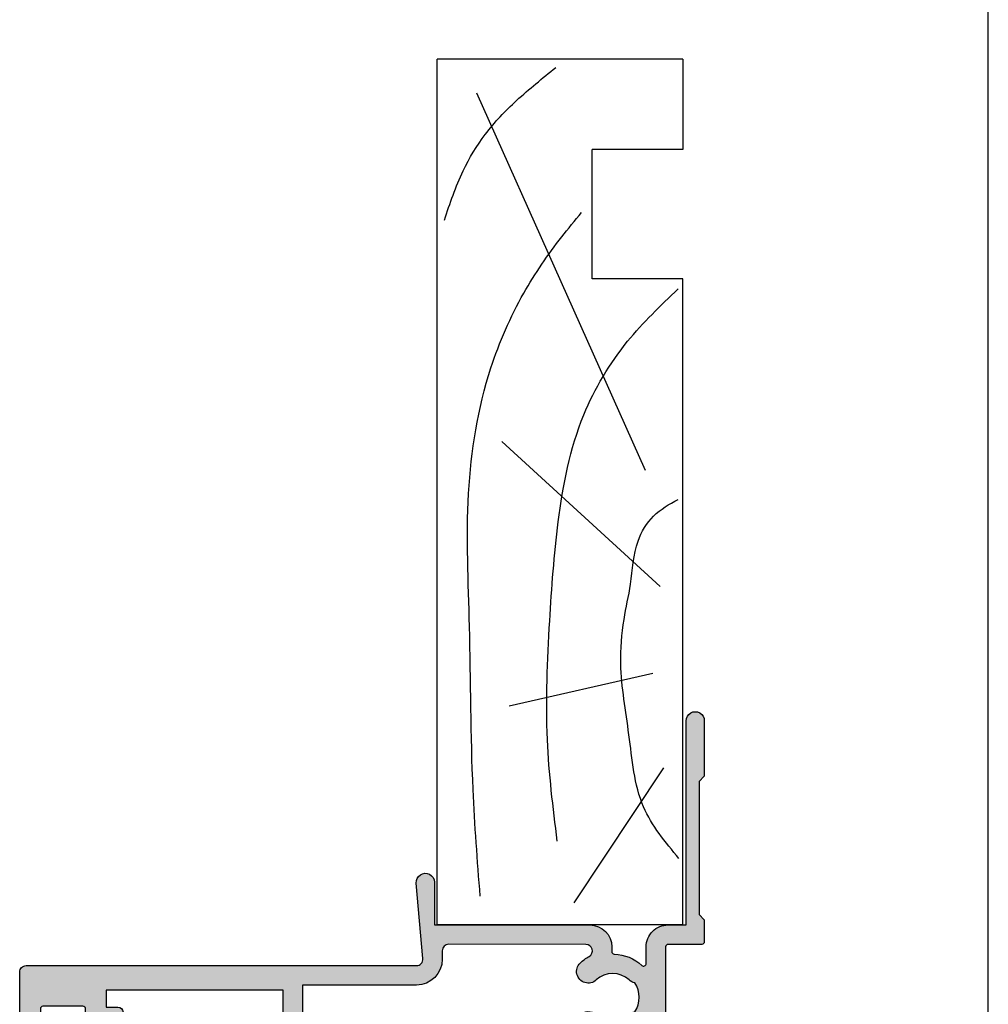
# Model space of a CAD drawing. Units: millimetres. Extents: x 0 to 354, y 0 to 482.
# Drawn here: x 279 to 354, y 77 to 153 of the extents above; entities that cross this region are included whole.
import ezdxf

# ---------------------------------------------------------------- set-up
doc = ezdxf.new("R2010")
doc.units = ezdxf.units.MM
doc.layers.get('0').update_dxf_attribs({"plot": 0})
doc.layers.add('APL Hatch', color=253, linetype='Continuous')
doc.layers.add('APL Joinery', color=2, linetype='Continuous')

# ---------------------------------------------------------------- blocks, each defined once
blk = doc.blocks.new('a4 specifiers manual')
blk.add_line((353.9999991921495, 1.108869583e-07), (353.9999991921495, 482.0000001108869))
blk = doc.blocks.new('19mmliner', base_point=(110.739951507863, 355.7623510830485))
at = {"layer": 'APL Joinery', "color": 3}
for p, q in [((110.739951507863, 355.7623510830485), (177.7399515078631, 355.7623510830485)), ((110.739951507863, 336.7623510830484), (110.739951507863, 355.7623510830485)), ((177.7399515078631, 336.7623510830485), (177.7399515078631, 355.7623510830485)), ((160.7399515078631, 343.7623510830484), (170.7399515078631, 343.7623510830484)), ((160.7399515078631, 336.7623510830485), (160.7399515078631, 343.7623510830484)), ((170.7399515078631, 336.7623510830485), (170.7399515078631, 343.7623510830484)), ((110.739951507863, 336.7623510830484), (160.7399515078631, 336.7623510830485)), ((177.7399515078631, 336.7623510830485), (170.7399515078631, 336.7623510830485))]:
    blk.add_line(p, q, dxfattribs=at)
at = {"layer": 'APL Joinery', "color": 8}
for p, q in [((145.9131780783453, 339.6327166292613), (175.1069420828859, 352.7132887325449)), ((136.9304814615635, 338.5194764502585), (148.1588522325407, 350.7651184192899)), ((130.1934589989773, 339.0760965397599), (127.6670755755074, 350.2084983297885)), ((122.8950179978421, 338.2411664055077), (112.4454077587423, 345.190146322691))]:
    blk.add_line(p, q, dxfattribs=at)
for points, knots in [([(165.2821176582808, 355.2180791353014), (166.5726858318287, 354.7818781738363), (168.9083728440546, 353.9924360185927), (172.0610412556228, 352.0900882102074), (174.6875300120783, 349.5844033021437), (176.2507024700006, 347.6216106372748), (177.0719069678068, 346.5904677480291)], [0, 0, 0, 0, 4.077163776164723, 7.378903861023069, 10.95052549711435, 14.90356917242528, 14.90356917242528, 14.90356917242528, 14.90356917242528]), ([(112.962024863876, 352.4416363673449), (115.710435231041, 352.6547702152513), (122.6593903931888, 353.1936480954731), (133.0603500725692, 353.1446097782715), (143.9830780527489, 353.7000992866996), (152.8130144084047, 352.2948735856875), (159.402266048835, 349.3943549626645), (163.2730412780899, 346.7537889098188), (165.2352067994704, 345.1119730676722), (165.8529398578057, 344.5950931661851)], [0, 0, 0, 0, 8.267050822299995, 20.90203347130239, 31.18486054127779, 41.04700630219173, 47.37085711970707, 52.62972264650577, 55.04603969815228, 55.04603969815228, 55.04603969815228, 55.04603969815228]), ([(117.2336493875612, 346.4777841475926), (119.8422678032878, 346.8000537066384), (125.4981607755736, 347.4987845456142), (133.7781962604838, 347.1223878341504), (142.2036965073619, 346.5273623865884), (149.7800610034507, 345.0750496880203), (155.8214982068499, 341.4387446299347), (158.650253791137, 338.4840976402127), (159.9486415420667, 337.1279262265049)], [0, 0, 0, 0, 7.873644080568313, 17.07129258656329, 24.77081643184663, 33.27528257512341, 39.90117587444498, 45.52268627951728, 45.52268627951728, 45.52268627951728, 45.52268627951728]), ([(115.8770369925237, 337.0554560822224), (117.1487211363271, 338.1096881093439), (119.9161916569408, 340.4039339495252), (125.4540610404964, 340.8199775377686), (130.238054618822, 341.7249569545736), (134.1816997355666, 341.426500736041), (137.2886936906935, 340.6778211815541), (140.1492368439622, 340.581128745862), (142.5350224188241, 339.1458380938953), (143.2897884662015, 337.8009584142327), (143.6675039241498, 337.1279262265049)], [0, 0, 0, 0, 4.844139449286539, 10.54193621031332, 16.07410556410715, 19.51351901015936, 22.27929741151003, 25.6710732269026, 27.95241956603697, 30.23778869522836, 30.23778869522836, 30.23778869522836, 30.23778869522836])]:
    blk.add_open_spline(points, degree=3, knots=knots, dxfattribs=at)
blk = doc.blocks.new('9100381')
at = {"layer": 'APL Joinery', "color": 8, "ltscale": 2}
blk.add_lwpolyline([(-2.422785499999889, 8.53e-14), (2.422785499999889, 8.53e-14, 0.3033465624796744), (2.820053499999772, 0.2654460000001677), (3.827201499999745, 2.696915000000302, -0.3053436210547263), (4.134494499999647, 2.900620000000088), (4.306864894963354, 2.899360076298393, -0.1297792508535488), (4.91773937204158, 2.733300558780683), (6.585652416815491, 1.77045913566323, 0.13163778731986), (6.685642398691555, 1.743670000000406), (7.000000000000028, 1.743670000000349, 0.4142135623731213), (7.400000000000062, 2.143670000000355), (7.400000000000062, 5.543669999999735, 0.4142135623726996), (7.000000000000625, 5.943669999999741), (6.685640353641531, 5.943670000000196, 0.1316526051181045), (6.585640280411297, 5.916875038477741), (5.59282100000243, 5.343670000000287), (4.914999767771377, 4.952330664593972, -0.1316522343267966), (4.295000879337948, 4.786202807049193), (3.374269377865147, 4.786202807049193, 0.3033468671118682), (2.413434500000221, 4.144193000000086), (1.577241508704645, 2.125446021016358, -0.3033466127794313), (1.179973352416453, 1.859999999999928), (-1.179973352416737, 1.859999999999985, -0.3033466127794396), (-1.577241508704986, 2.12544602101633), (-2.413434499999794, 4.144193000000171, 0.3033468671118666), (-3.374269377864976, 4.786202807049221), (-4.295000879338005, 4.786202807049193, -0.1316522343268009), (-4.914999767771519, 4.952330664594057), (-5.592821000002487, 5.343670000000287), (-6.585640280411382, 5.916875038477741, 0.13165260511811), (-6.685640353641616, 5.943670000000196), (-7.000000000000454, 5.943669999999741, 0.4142135623726788), (-7.399999999999891, 5.543669999999764), (-7.400000000000574, 2.143670000000469, 0.4142135623731367), (-7.000000000000483, 1.743670000000378), (-6.688321000000115, 1.743670000000946, 0.1320607039702207), (-6.583029255663774, 1.771973416173437), (-4.917739372041552, 2.733300558780655, -0.1297792508535493), (-4.306864894963325, 2.899360076298393), (-4.134494499999647, 2.900619999999975, -0.3053436210547183), (-3.827201500000001, 2.696915000000217), (-2.820053500000113, 0.2654459999999688, 0.303346562479663)], format="xyb", close=True, dxfattribs=at)
blk = doc.blocks.new('00554c')
at = {"layer": 'APL Hatch'}
h = blk.add_hatch(color=256, dxfattribs=at)
h.paths.add_polyline_path([(-14.42100963185112, -23.55766639269086, -0.2614125764230122), (-14.90000000001055, -22.7041155954155), (-14.90000000001055, -5.974072534853348, -0.2614125764230764), (-14.42100963185087, -5.120521737577593), (-12.77899036816771, -4.118228898325691, 0.2614125764230214), (-12.30000000000828, -3.264678101050323), (-12.30000000000828, -1.839094867625131, 0.585524068319845), (-12.60420192637631, -1.668384708170153), (-14.19448045462378, -2.639094867625091), (-14.8000000000084, -2.639094867625081, -0.4903143948256964), (-14.99364916731875, -2.38909486762509), (-14.80635083269809, -1.663691536866722, 0.0632542239299468), (-14.80000000000837, -1.613691536866554), (-14.80000000000828, 1.613691536874747, 0.2134217652833791), (-14.9000000000083, 1.837298334624854, -0.6885002580690055), (-14.70000000000849, 2.360905132374682), (-14.53968203403502, 2.360905132374923), (-12.61800237420792, 1.251422863477415, -0.2679491924311395), (-12.51800237420795, 1.078217782720484), (-12.51800237420778, 0.9050127019636772, 0.5773502691896198), (-12.21800237420789, 0.7318076212066256), (-11.77249766335399, 0.9890198859435839, 0.1763269807084479), (-11.64058987711823, 1.146221464081262), (-10.87185648905081, 3.258299089376952, 0.5205670505517836), (-11.15376427528658, 3.660905132375319), (-18.64998347515575, 3.660905132375319), (-19.14998347515393, 3.160905132375318), (-19.64998347515393, 3.660905132375319), (-25.30000000000837, 3.6609051323735, 0.4142135623730114), (-25.80000000000837, 3.1609051323735), (-25.80000000000837, -51.83909326264483, 0.4142135623731284), (-25.30000000000473, -52.33909326264484), (-18.30000000000473, -52.33909326264484, 0.4142135623730951), (-17.80000000000473, -51.83909326264483), (-17.80000000000655, -51.33909326264483, 0.4142135623729619), (-18.30000000000655, -50.83909326264484), (-18.57315943995309, -50.83909326264484, -0.5952667734435316), (-18.99222964255932, -50.0663659899169, 0.3526240526986234), (-19.41634615385374, -45.88522530931595, 1), (-20.48365384616227, -46.93919603468612, -0.4039324889478331), (-20.45454545455323, -49.5088381449409, 0.1432248589122045), (-20.68423826075378, -49.95885363584466, -0.2959768337496242), (-22.91576173926114, -49.95885363584102, 0.1432248589117307), (-23.14545454546169, -49.5088381449409, -0.4039324889476343), (-23.11634615385447, -46.93919603468794, 0.6804429733204058), (-23.68000000000939, -45.66281091219434, -0.4259815677329873), (-24.20000000000982, -45.16321107232079), (-24.20000000000982, -42.16221067200104, -0.4142135623730951), (-23.70000000000982, -41.66221067200104), (-19.80000000000473, -41.66221067200285, 0.4142135623731617), (-17.80000000000655, -39.66221067199922), (-17.80000000000837, -32.83909326264484, -0.4142135623730951), (-17.30000000000837, -32.33909326264484), (-11.1537642752866, -32.33909326264328, 0.5205670505517835), (-10.87185648905081, -31.93648721964556), (-11.64058987711823, -29.82440959434988, 0.1763269807084475), (-11.77249766335399, -29.66720801621219), (-12.21800237420789, -29.40999575147524, 0.5773502691896196), (-12.51800237420778, -29.58320083223228), (-12.51800237420795, -29.7564059129891, -0.2679491924311395), (-12.61800237420792, -29.92961099374602), (-14.53968203403505, -31.03909326264354), (-14.70000000000849, -31.0390932626433, -0.688500258069006), (-14.9000000000083, -30.51548646489347, 0.2134217652833792), (-14.80000000000837, -30.29187966714335), (-14.80000000000845, -27.06449659340207, 0.0632542239299468), (-14.80635083269809, -27.01449659340187), (-14.99364916731875, -26.28909326264353, -0.4903143948256964), (-14.8000000000084, -26.03909326264352), (-14.19448045462373, -26.03909326264354), (-12.60420192637631, -27.00980342209846, 0.585524068319845), (-12.30000000000828, -26.83909326264347), (-12.30000000000828, -25.4135100292183, 0.2614125764230213), (-12.77899036816771, -24.55995923194292)])
h.paths.add_polyline_path([(-16.70000000000618, -30.33909326264666, -0.4142135623733615), (-17.20000000000618, -30.83909326264666), (-17.30000000000837, -30.83909326264666, 0.4142135623729037), (-19.30000000000837, -32.83909326264484), (-19.30000000000837, -39.66221067200104, -0.4142135623730951), (-19.80000000000837, -40.16221067200103), (-23.80000000000473, -40.16221067199921, -0.4142135623730951), (-24.30000000000473, -39.66221067199922), (-24.30000000000837, 0.1609051323753192, -0.4142135623731099), (-23.80000000000837, 0.6609051323753193), (-17.200000000008, 0.6609051323753193, -0.414213562373094), (-16.700000000008, 0.1609051323753192), (-16.70000000000618, -6.600800387683648, -0.4142135623730951), (-17.20000000000618, -7.100800387683648), (-18.70000000000436, -7.100800387683648, 0.4142135623730951), (-19.70000000000436, -8.100800387683648), (-19.70000000000436, -8.850800387683648, 0.4142135623726288), (-19.45000000000436, -9.100800387683648), (-18.95000000000436, -9.100800387683648, 0.4142135623730951), (-18.70000000000436, -8.850800387683648), (-18.70000000000436, -8.300800387682555, -0.4142135623710972), (-18.50000000000363, -8.100800387683648), (-16.90000000000509, -8.100800387683648, -0.414213562371763), (-16.70000000000436, -8.300800387682555), (-16.70000000000436, -13.20080038768401, 1), (-16.70000000000436, -14.00080038768328), (-16.70000000000436, -18.90080038768292, -0.4142135623744269), (-16.90000000000327, -19.10080038768365), (-18.50000000000363, -19.10080038768547, -0.4142135623697653), (-18.70000000000255, -18.90080038768474), (-18.70000000000255, -18.35080038768365, 0.4142135623730951), (-18.95000000000255, -18.10080038768365), (-19.45000000000255, -18.10080038768365, 0.4142135623730951), (-19.70000000000254, -18.35080038768365), (-19.70000000000436, -19.10080038768365, 0.4142135623730951), (-18.70000000000436, -20.10080038768365), (-17.20000000000618, -20.10080038768547, -0.4142135623736611), (-16.70000000000618, -20.60080038768547)], flags=16)
at = {"layer": 'APL Joinery', "ltscale": 2}
blk.add_lwpolyline([(-14.90000000001055, -22.70411559531067), (-14.90000000001055, -5.974072534853348, -0.2614125764230763), (-14.42100963185087, -5.120521737577593), (-12.77899036816771, -4.118228898325691, 0.2614125764230213), (-12.30000000000828, -3.264678101050323), (-12.30000000000828, -1.839094867625131, 0.585524068319845), (-12.60420192637631, -1.668384708170153), (-14.12250376200237, -2.595160106807713, -0.137872106747587), (-14.27880665155456, -2.63909486762509), (-14.8000000000084, -2.639094867625081, -0.4903143948256965), (-14.99364916731875, -2.38909486762509), (-14.80635083269809, -1.663691536866722, 0.0632542239299468), (-14.80000000000837, -1.613691536866554), (-14.80000000000828, 1.613691536874747, 0.2134217652833791), (-14.9000000000083, 1.837298334624854, -0.6885002580690056), (-14.70000000000849, 2.360905132374682), (-14.62006679176461, 2.360905132374802, -0.1316524975877804), (-14.47006679176415, 2.320712753510136), (-12.61800237420792, 1.251422863477415, -0.2679491924311395), (-12.51800237420795, 1.078217782720484), (-12.51800237420778, 0.9050127019636772, 0.5773502691896196), (-12.21800237420789, 0.7318076212066256), (-11.77249766335399, 0.9890198859435839, 0.1763269807084478), (-11.64058987711823, 1.146221464081262), (-10.87185648905081, 3.258299089376952, 0.5205670505517836), (-11.15376427528658, 3.660905132375319), (-18.64998347515575, 3.660905132375319), (-19.14998347515393, 3.160905132375319), (-19.64998347515393, 3.660905132375319), (-25.30000000000837, 3.6609051323735, 0.4142135623730114), (-25.80000000000837, 3.1609051323735), (-25.80000000000837, -51.83909326264483, 0.4142135623731284), (-25.30000000000473, -52.33909326264484), (-18.30000000000473, -52.33909326264484, 0.4142135623730951), (-17.80000000000473, -51.83909326264483), (-17.80000000000655, -51.33909326264483, 0.4142135623729619), (-18.30000000000655, -50.83909326264484), (-18.57315943995309, -50.83909326264484, -0.5952667734435316), (-18.99222964255932, -50.0663659899169, 0.3526240526986234), (-19.41634615385374, -45.88522530931595, 0.9999999999999996), (-20.48365384616227, -46.93919603468612, -0.4039324889478331), (-20.45454545455323, -49.5088381449409, 0.1432248589122045), (-20.68423826075378, -49.95885363584466, -0.2959768337496242), (-22.91576173926114, -49.95885363584102, 0.1432248589117307), (-23.14545454546169, -49.5088381449409, -0.4039324889476344), (-23.11634615385447, -46.93919603468794, 0.6804429733204058), (-23.68000000000939, -45.66281091219434, -0.4259815677329871), (-24.20000000000982, -45.16321107232079), (-24.20000000000982, -42.16221067200104, -0.4142135623730951), (-23.70000000000982, -41.66221067200104), (-19.80000000000473, -41.66221067200285, 0.4142135623731617), (-17.80000000000655, -39.66221067199922), (-17.80000000000837, -32.83909326264484, -0.4142135623730951), (-17.30000000000837, -32.33909326264484), (-11.1537642752866, -32.33909326264328, 0.5205670505517835), (-10.87185648905081, -31.93648721964556), (-11.64058987711823, -29.82440959434988, 0.1763269807084475), (-11.77249766335399, -29.66720801621219), (-12.21800237420789, -29.40999575147524, 0.5773502691896196), (-12.51800237420778, -29.58320083223228), (-12.51800237420795, -29.7564059129891, -0.2679491924311395), (-12.61800237420792, -29.92961099374602), (-14.47006679176415, -30.99890088377874, -0.1316524975877802), (-14.62006679176461, -31.03909326264342), (-14.70000000000849, -31.0390932626433, -0.688500258069006), (-14.9000000000083, -30.51548646489347, 0.2134217652833793), (-14.80000000000837, -30.29187966714335), (-14.80000000000845, -27.06449659340207, 0.0632542239299468), (-14.80635083269809, -27.01449659340187), (-14.99364916731875, -26.28909326264353, -0.4903143948256964), (-14.8000000000084, -26.03909326264352), (-14.27880665155456, -26.03909326264353, -0.137872106747587), (-14.12250376200237, -26.08302802346088), (-12.60420192637631, -27.00980342209846, 0.585524068319845), (-12.30000000000828, -26.83909326264347), (-12.30000000000828, -25.4135100292183, 0.2614125764230213), (-12.77899036816771, -24.55995923194292), (-14.42100963185112, -23.55766639269086, -0.2614125764230764), (-14.90000000001055, -22.70411559541526)], format="xyb", dxfattribs=at)
at = {"layer": 'APL Joinery'}
blk.add_lwpolyline([(-16.700000000008, 0.1609051323753192), (-16.70000000000618, -6.600800387683648, -0.4142135623730951), (-17.20000000000618, -7.100800387683648), (-18.70000000000436, -7.100800387683648, 0.4142135623730951), (-19.70000000000436, -8.100800387683648), (-19.70000000000436, -8.850800387683648, 0.4142135623726288), (-19.45000000000436, -9.100800387683648), (-18.95000000000436, -9.100800387683648, 0.4142135623730951), (-18.70000000000436, -8.850800387683648), (-18.70000000000436, -8.300800387682555, -0.4142135623710972), (-18.50000000000363, -8.100800387683648), (-16.90000000000509, -8.100800387683648, -0.4142135623717631), (-16.70000000000436, -8.300800387682555), (-16.70000000000436, -13.20080038768401, 0.9999999999999998), (-16.70000000000436, -14.00080038768328), (-16.70000000000436, -18.90080038768292, -0.4142135623744271), (-16.90000000000327, -19.10080038768365), (-18.50000000000363, -19.10080038768547, -0.4142135623697653), (-18.70000000000255, -18.90080038768474), (-18.70000000000255, -18.35080038768365, 0.4142135623730951), (-18.95000000000255, -18.10080038768365), (-19.45000000000255, -18.10080038768365, 0.4142135623730951), (-19.70000000000254, -18.35080038768365), (-19.70000000000436, -19.10080038768365, 0.4142135623730951), (-18.70000000000436, -20.10080038768365), (-17.20000000000618, -20.10080038768547, -0.4142135623736611), (-16.70000000000618, -20.60080038768547), (-16.70000000000618, -30.33909326264666, -0.4142135623733615), (-17.20000000000618, -30.83909326264666), (-17.30000000000837, -30.83909326264666, 0.4142135623729036), (-19.30000000000837, -32.83909326264484), (-19.30000000000837, -39.66221067200104, -0.4142135623730951), (-19.80000000000837, -40.16221067200103), (-23.80000000000473, -40.16221067199921, -0.4142135623730951), (-24.30000000000473, -39.66221067199922), (-24.30000000000837, 0.1609051323753192, -0.4142135623731099), (-23.80000000000837, 0.6609051323753193), (-17.200000000008, 0.6609051323753193, -0.414213562373094)], format="xyb", close=True, dxfattribs=at)
blk = doc.blocks.new('00657c')
at = {"layer": 'APL Hatch'}
h = blk.add_hatch(color=256, dxfattribs=at)
h.paths.add_polyline_path([(38.79994265547543, 3.660905130784037), (11.15376427528228, 3.660905132331803, 0.5205670505517838), (10.87185648904648, 3.258299089334086), (11.6405898771139, 1.146221464038397, 0.1763269807084481), (11.77249766334966, 0.9890198859007185), (12.21800237420356, 0.7318076211637603, 0.5773502691896198), (12.51800237420345, 0.9050127019208118), (12.51800237420362, 1.078217782677619, -0.2679491924311395), (12.61800237420359, 1.25142286343455), (14.47006679175983, 2.320712753467269, -0.1316524975877804), (14.62006679176028, 2.360905132331935), (14.70000000000416, 2.360905132331815, -0.6885002580689815), (14.90000000000399, 1.837298334582, 0.2134217652833974), (14.80000000000395, 1.613691536831881), (14.80000000000404, -1.613691536909421, 0.0632542239299469), (14.80635083269376, -1.663691536909589), (14.99364916731442, -2.389094867667957, -0.4903143948256962), (14.80000000000407, -2.639094867667948), (14.27880665155023, -2.639094867667957, -0.1378721067475879), (14.12250376199804, -2.595160106850579), (12.60420192637198, -1.668384708213018, 0.585524068319845), (12.30000000000395, -1.839094867667996), (12.30000000000395, -3.264678101093188, 0.2614125764230214), (12.77899036816338, -4.118228898368557), (14.52100963183982, -5.181561998313441, -0.2614125764230336), (14.99999999999931, -6.035112795588823), (15.00000000000477, -22.64307533114894, -0.2614125764239389), (14.52100963183982, -23.49662612842465), (12.77899036816338, -24.55995922836953, 0.2614125764230213), (12.30000000000395, -25.41351002564491), (12.30000000000395, -26.83909325907008, 0.5855240683198448), (12.60420192637197, -27.00980341852507), (14.12250376199803, -26.08302801988749, -0.1378721067475876), (14.27880665155023, -26.03909325907014), (14.80000000000406, -26.03909325907013, -0.4903143948256962), (14.99364916731442, -26.28909325907014), (14.80635083269375, -27.01449658982848, 0.0632542239299468), (14.80000000000412, -27.06449658982868), (14.80000000000403, -30.29187966356996, 0.2134217652834403), (14.90000000000403, -30.51548646132012, -0.6885002580689241), (14.70000000000415, -31.03909325906991), (14.62006679176028, -31.03909325907003, -0.1316524975877806), (14.47006679175982, -30.99890088020535), (12.61800237420359, -29.92961099017263, -0.2679491924311395), (12.51800237420362, -29.75640590941571), (12.51800237420345, -29.58320082865889, 0.5773502691896196), (12.21800237420355, -29.40999574790185), (11.77249766334965, -29.6672080126388, 0.1763269807084476), (11.6405898771139, -29.82440959077649), (10.87185648904648, -31.93648721607217, 0.5205670505517836), (11.15376427528227, -32.33909325906989), (39.59890748424117, -32.33909326268771, 0.4142135623738942), (40.09890748424117, -31.83909326268589), (40.09890748424117, -29.53898231831375, -0.4142135623730951), (40.2989074842419, -29.33898231831302), (48.09947874613612, -29.33898231831484, -0.4142135623710973), (48.29947874613503, -29.53898231831193), (48.29947874613503, -32.1390932626797, 0.4142135623690994), (48.49947874613394, -32.33909326267861), (50.20001038397025, -32.33909326267861), (50.5995374751867, -31.93958496110975), (60.89954452726601, -31.93973310828154), (61.29888589986626, -32.33909326267861), (65.60012646196742, -32.33909326267861, 1.000065988179798), (65.60003408765374, -30.9391856491817), (49.79900558543635, -30.94115776646653), (49.79918385007044, -29.53906109188723, 0.4142271343476128), (48.09918385189598, -27.83898231831302), (46.81501038714963, -27.8389823183112, -0.6527391766896053), (46.66764039999984, -27.50377105071119, 0.1778663245116641), (47.54673695006316, -25.36724093899624, -0.4030410304700491), (47.74659031333907, -25.17489817007994), (48.0994648457738, -25.17489817007994, 0.4141999905284329), (49.79946484395009, -23.47497694365632), (49.79976945823842, -11.43922402660394), (53.09983794703407, -11.43922402660394, 1.044748832515005), (53.03864860053659, -10.04190353796514), (47.19370667606858, -10.55479277971393, -0.4400876988358574), (46.64999999998257, -10.05670671640622), (46.6499999999753, 20.16079843246631, 0.4142135623732283), (46.1499999999753, 20.66079843246631), (37.75391247491938, 20.6607984324654, 0.4142135623730951), (37.50391247491938, 20.4107984324654), (37.50391247491938, 19.31079843246503, 0.4142135623730951), (37.75391247491938, 19.06079843246503), (43.30391247491865, 19.06079843246503, -0.4142135623717632), (43.50391247491938, 18.86079843246522), (43.50391247491938, 15.76079843246485, -0.4142135623717632), (43.30391247491865, 15.56079843246503), (39.75391247491938, 15.56079843246503, -0.4142135623719629), (39.50391247491938, 15.81079843246412), (39.50391247491938, 16.31079843246503, 0.6681786379200715), (39.07713577962135, 16.48757512776124), (37.57322330467945, 14.98366265281844, 0.1989123673795671), (37.49999999997385, 14.80688595752132), (37.49999999997385, 11.76079843246485, 0.4142135623721013), (37.69999999997458, 11.56079843246504), (38.49999999997385, 11.56079843246504, 0.4142135623718516), (38.69999999997458, 11.76079843246485), (38.69999999997457, 13.76079843246394, -0.4142135623730118), (38.8999999999753, 13.96079843246467), (42.64999999997392, 13.96079843246467), (42.64999999997393, 13.06069638102291, 1), (43.44999999997389, 13.06069638102291), (43.4499999999739, 13.96079843246626), (44.74999999997384, 13.96079843246626), (44.74999999997407, 0.260798432466224), (42.44999999997388, 0.260798432466224), (42.44999999997388, 0.7607984324663378, 0.4142135623730951), (41.94999999997389, 1.260798432466337), (39.79999999997676, 1.260798432466337), (39.79999999997676, 2.66090513242829, 0.4142303582884186)])
h.paths.add_polyline_path([(37.80000044025609, 2.160902314608044, -0.4142133044634429), (38.2999999999767, 1.660902314608271), (38.29999999997664, -0.1998643830772906, -0.2679491924311871), (38.04999999997653, -0.6328770849695573), (31.22871870788662, -4.571145675173404, -0.1316524975874047), (30.22871870788662, -4.839094867605702), (25.40000000000077, -4.839094867603428, 0.4142135623734283), (25.20000000000004, -5.03909486760461), (25.20000000000004, -10.2975994305449, 0.4142135623757588), (25.40000000000077, -10.49759943054381), (25.70000000000186, -10.49759943054335, -0.4142135623714302), (25.90000000000077, -10.69759943054453), (25.90000000000077, -11.6639352101098, -0.1989123673797012), (25.84142135623846, -11.80535656634641), (24.49289321881701, -13.15388470376968, 0.1989123673794851), (24.20000000000186, -13.86099148495635), (24.20000000000186, -16.53909486760643, -0.4142135623731617), (23.20000000000186, -17.53909486760643), (17.20000000000186, -17.53909486760461, -0.4142135623730951), (16.70000000000186, -17.03909486760461), (16.70000000000186, 1.660920454118915, -0.4142138202827493), (17.20000044028096, 2.160920454118915)], flags=16)
h.paths.add_polyline_path([(39.9998151903248, -1.239201567533889), (45.14999999998247, -1.239201567534003), (45.14999999998075, -10.05670671640622, 0.4142135623730617), (47.14999999999895, -12.05670671640212), (47.79972505913906, -12.05670671640076, -0.4148333891618677), (48.29972394003311, -12.5577645942027), (48.29947874613321, -23.17492133877898, -0.768514593917412), (47.36570939356766, -23.42358300718833, 0.0590415096109961), (46.85373856975854, -22.73380998300362, 1), (45.54464766066813, -23.96923743604546, -0.3973597071197238), (45.54464766065835, -26.5087272006206, 0.1432248589103012), (45.31495485445634, -26.95874269151467, -0.2959768337486488), (43.08343137594169, -26.95874269151103, 0.1432248589144713), (42.85373856973495, -26.50872720058242, -0.3973597071163787), (42.85373856974749, -23.96923743603164, 1), (41.54464766069749, -22.73380998298227, 0.3333397363860464), (41.0509975199056, -27.08597027012443, -0.5796759807343747), (40.6197378493191, -27.83898231831302), (40.09919311078669, -27.83898231831302, 0.4142271343477688), (38.5991931123965, -29.33905182441016), (38.59923945063678, -30.33907009398866, -0.414227134347236), (38.0992394511752, -30.83909326268498), (17.20000000000549, -30.83909326268589, -0.4142135623722293), (16.70000000000549, -30.33909326268407), (16.70000000000549, -20.03909486760643, -0.4142135623730951), (17.70000000000549, -19.03909486760643), (23.20000000000186, -19.03909486760461, 0.4142135623730951), (25.70000000000186, -16.53909486760461), (25.70000000000186, -14.48231182851453, -0.1989123673795127), (25.99289321881701, -13.77520504732741), (26.90208152801755, -12.86601673812732, 0.1989123673795449), (27.39999999999895, -11.6639352101098), (27.39999999999895, -10.69759943054453, 0.239931647953462), (26.70000000000004, -9.322826722058046), (26.70000000000004, -8.339094867605702, -0.4142135623730951), (28.70000000000004, -6.339094867605702), (30.2287187078848, -6.339094867605702, 0.1316524975874018), (31.97871870788662, -5.870183780850886)], flags=16)
at = {"layer": 'APL Joinery', "ltscale": 2}
blk.add_lwpolyline([(15.00000000000477, -22.64307533465911), (14.99999999999931, -6.035112795588823, 0.2614125764230336), (14.52100963183982, -5.181561998313441), (12.77899036816338, -4.118228898368557, -0.2614125764230213), (12.30000000000395, -3.264678101093188), (12.30000000000395, -1.839094867667996, -0.5855240683198449), (12.60420192637198, -1.668384708213018), (14.12250376199804, -2.595160106850579, 0.1378721067475879), (14.27880665155023, -2.639094867667957), (14.80000000000407, -2.639094867667948, 0.4903143948256962), (14.99364916731442, -2.389094867667957), (14.80635083269376, -1.663691536909589, -0.0632542239299469), (14.80000000000404, -1.613691536909421), (14.80000000000395, 1.613691536831881, -0.2134217652833789), (14.90000000000398, 1.837298334581986, 0.6885002580690067), (14.70000000000416, 2.360905132331815), (14.62006679176028, 2.360905132331935, 0.1316524975877804), (14.47006679175983, 2.320712753467269), (12.61800237420359, 1.25142286343455, 0.2679491924311395), (12.51800237420362, 1.078217782677619), (12.51800237420345, 0.9050127019208118, -0.5773502691896196), (12.21800237420356, 0.7318076211637603), (11.77249766334966, 0.9890198859007185, -0.176326980708448), (11.6405898771139, 1.146221464038397), (10.87185648904648, 3.258299089334086, -0.5205670505517838), (11.15376427528228, 3.660905132331803), (38.79994265547543, 3.660905130784037, -0.4142303582884186), (39.79999999997676, 2.66090513242829), (39.79999999997676, 1.260798432466337), (41.94999999997389, 1.260798432466337, -0.4142135623730951), (42.44999999997388, 0.7607984324663378), (42.44999999997388, 0.260798432466224), (44.74999999997407, 0.260798432466224), (44.74999999997384, 13.96079843246626), (43.44999999997389, 13.96079843246626), (43.44999999997389, 13.06069638102291, -0.9999999999999998), (42.64999999997393, 13.06069638102291), (42.64999999997393, 13.96079843246467), (38.8999999999753, 13.96079843246467, 0.4142135623730118), (38.69999999997457, 13.76079843246394), (38.69999999997458, 11.76079843246485, -0.4142135623718516), (38.49999999997385, 11.56079843246504), (37.69999999997458, 11.56079843246504, -0.4142135623721012), (37.49999999997385, 11.76079843246485), (37.49999999997385, 14.80688595752132, -0.1989123673795671), (37.57322330467945, 14.98366265281844), (39.07713577962135, 16.48757512776124, -0.6681786379200716), (39.50391247491938, 16.31079843246503), (39.50391247491938, 15.81079843246412, 0.4142135623719629), (39.75391247491938, 15.56079843246503), (43.30391247491865, 15.56079843246503, 0.4142135623717631), (43.50391247491938, 15.76079843246485), (43.50391247491938, 18.86079843246522, 0.4142135623717631), (43.30391247491865, 19.06079843246503), (37.75391247491938, 19.06079843246503, -0.4142135623730951), (37.50391247491938, 19.31079843246503), (37.50391247491938, 20.4107984324654, -0.4142135623730951), (37.75391247491938, 20.6607984324654), (46.1499999999753, 20.66079843246631, -0.4142135623732283), (46.6499999999753, 20.16079843246631), (46.64999999998257, -10.05670671640622, 0.4400876988358573), (47.19370667606858, -10.55479277971393), (53.03864860053659, -10.04190353796514, -1.044748832515004), (53.09983794703407, -11.43922402660394), (49.79976945823841, -11.43922402660394), (49.79946484395009, -23.47497694365632, -0.4141999905284331), (48.0994648457738, -25.17489817007994), (47.74659031333907, -25.17489817007994, 0.403041030469915), (47.54673695006316, -25.36724093899614, -0.1778663245118373), (46.66764039999838, -27.50377105071278, 0.6527391766857626), (46.81501038714963, -27.8389823183112), (48.09918385189598, -27.83898231831302, -0.4142271343476128), (49.79918385007044, -29.53906109188723), (49.79900558543636, -30.94115776646653), (65.60003408765374, -30.9391856491817, -1.000065988181547), (65.60012646196742, -32.33909326267861), (61.29888589986626, -32.33909326267861), (60.89954452726601, -31.93973310828154), (50.5995374751867, -31.93958496110975), (50.20001038397026, -32.33909326267861), (48.49947874613394, -32.33909326267861, -0.4142135623690994), (48.29947874613503, -32.1390932626797), (48.29947874613503, -29.53898231831193, 0.4142135623710971), (48.09947874613612, -29.33898231831484), (40.2989074842419, -29.33898231831302, 0.4142135623730951), (40.09890748424117, -29.53898231831375), (40.09890748424117, -31.83909326268589, -0.4142135623738942), (39.59890748424117, -32.33909326268771), (11.15376427528227, -32.33909325906989, -0.5205670505517836), (10.87185648904648, -31.93648721607217), (11.6405898771139, -29.82440959077649, -0.1763269807084476), (11.77249766334965, -29.6672080126388), (12.21800237420355, -29.40999574790185, -0.5773502691896196), (12.51800237420345, -29.58320082865889), (12.51800237420362, -29.75640590941571, 0.2679491924311395), (12.61800237420359, -29.92961099017263), (14.47006679175982, -30.99890088020535, 0.1316524975877806), (14.62006679176028, -31.03909325907003), (14.70000000000415, -31.03909325906991, 0.6885002580690066), (14.90000000000397, -30.51548646132007, -0.2134217652833793), (14.80000000000403, -30.29187966356996), (14.80000000000412, -27.06449658982868, -0.0632542239299468), (14.80635083269375, -27.01449658982848), (14.99364916731442, -26.28909325907014, 0.4903143948256962), (14.80000000000406, -26.03909325907013), (14.27880665155023, -26.03909325907014, 0.1378721067475876), (14.12250376199803, -26.08302801988749), (12.60420192637197, -27.00980341852507, -0.5855240683198448), (12.30000000000395, -26.83909325907008), (12.30000000000395, -25.41351002564491, -0.2614125764230213), (12.77899036816338, -24.55995922836953), (14.52100963183982, -23.49662612842465, 0.2614125764230337), (14.99999999999931, -22.64307533114926)], format="xyb", dxfattribs=at)
at = {"layer": 'APL Joinery'}
for points in [[(17.20000044028096, 2.160920454118915), (37.80000044025609, 2.160902314608044, -0.414213304463443), (38.2999999999767, 1.660902314608271), (38.29999999997664, -0.1998643830772906, -0.2679491924311871), (38.04999999997653, -0.6328770849695573), (31.22871870788662, -4.571145675173404, -0.1316524975874047), (30.22871870788662, -4.839094867605702), (25.40000000000077, -4.839094867603428, 0.4142135623734282), (25.20000000000004, -5.03909486760461), (25.20000000000004, -10.2975994305449, 0.414213562375759), (25.40000000000077, -10.49759943054381), (25.70000000000186, -10.49759943054335, -0.4142135623714302), (25.90000000000077, -10.69759943054453), (25.90000000000077, -11.6639352101098, -0.1989123673797012), (25.84142135623846, -11.80535656634641), (24.49289321881701, -13.15388470376968, 0.198912367379485), (24.20000000000186, -13.86099148495635), (24.20000000000186, -16.53909486760643, -0.4142135623731617), (23.20000000000186, -17.53909486760643), (17.20000000000186, -17.53909486760461, -0.4142135623730951), (16.70000000000186, -17.03909486760461), (16.70000000000186, 1.660920454118915, -0.4142138202827494)], [(45.54464766067144, -23.96923743604896, -1.000000000000043), (46.85373856976116, -22.73380998300639, -0.0590415096098156), (47.36570939356101, -23.42358300717672, 0.7685145939280418), (48.29947874613321, -23.17492133877898), (48.29972394003311, -12.5577645942027, 0.4148333891618676), (47.79972505913906, -12.05670671640076), (47.14999999999895, -12.05670671640212, -0.4142135623730617), (45.14999999998075, -10.05670671640622), (45.14999999998246, -1.239201567534003), (39.99981519032479, -1.239201567533889), (31.97871870788662, -5.870183780850886, -0.1316524975874018), (30.2287187078848, -6.339094867605702), (28.70000000000004, -6.339094867605702, 0.4142135623730951), (26.70000000000004, -8.339094867605702), (26.70000000000004, -9.322826722058046, -0.239931647953462), (27.39999999999895, -10.69759943054453), (27.39999999999895, -11.6639352101098, -0.1989123673795449), (26.90208152801755, -12.86601673812732), (25.99289321881701, -13.77520504732741, 0.1989123673795127), (25.70000000000186, -14.48231182851453), (25.70000000000186, -16.53909486760461, -0.4142135623730951), (23.20000000000186, -19.03909486760461), (17.70000000000549, -19.03909486760643, 0.4142135623730951), (16.70000000000549, -20.03909486760643), (16.70000000000549, -30.33909326268407, 0.4142135623722293), (17.20000000000549, -30.83909326268589), (38.0992394511752, -30.83909326268498, 0.4142271343472361), (38.59923945063678, -30.33907009398866), (38.5991931123965, -29.33905182441016, -0.4142271343477688), (40.09919311078669, -27.83898231831302), (40.6197378493191, -27.83898231831302, 0.5796759807352359), (41.05099751990496, -27.08597027012332, -0.333339736384471), (41.54464766068417, -22.73380998299638, -0.9999999999933878), (42.8537385697466, -23.96923743603259, 0.3973597071180016), (42.85373856974296, -26.50872720059091, -0.1432248589111615), (43.08343137594169, -26.95874269151103, 0.2959768337486488), (45.31495485445634, -26.95874269151467, -0.1432248589119495), (45.54464766066234, -26.50872720061637, 0.3973597071180598)]]:
    blk.add_lwpolyline(points, format="xyb", close=True, dxfattribs=at)
blk = doc.blocks.new('92770')
at = {"layer": 'APL Joinery'}
for name, p in [('00657c', (-2.000000000029899, 37.34971283957338)), ('00554c', (12.79999999998969, 37.33910957549163))]:
    blk.add_blockref(name, p, dxfattribs=at)
at = {"layer": 'APL Joinery', "rotation": 180}
blk.add_blockref('9100381', (5.399999999980391, 41.00575804050191), dxfattribs=at)
at = {"layer": 'APL Joinery', "xscale": -1}
blk.add_blockref('9100381', (5.419111584151213, 4.994809132325194), dxfattribs=at)

msp = doc.modelspace()

# ---------------------------------------------------------------- block references
msp.add_blockref('a4 specifiers manual', (0, 0))
at = {"layer": 'APL Joinery', "rotation": 90}
msp.add_blockref('19mmliner', (311.3450534667776, 83.1457705275144), dxfattribs=at)
at = {"layer": 'APL Joinery', "color": 2, "ltscale": 3, "rotation": 90}
msp.add_blockref('92770', (337.0268811784274, 35.34600106930589), dxfattribs=at)

doc.saveas('drawing.dxf')
